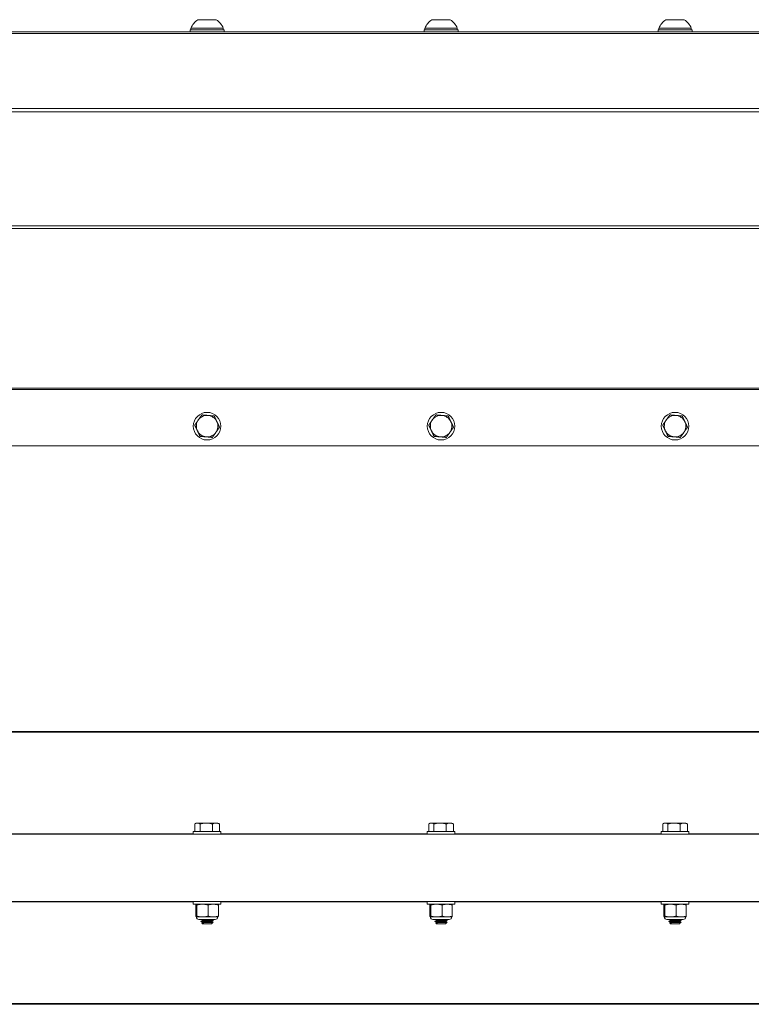
# Model space of a CAD drawing. Units: inches. Extents: x -2.3 to 68.4, y 6.8 to 37.1.
# Drawn here: x 17 to 26.3, y 7 to 19.6 of the extents above; entities that cross this region are included whole.
import ezdxf

# ---------------------------------------------------------------- set-up
doc = ezdxf.new("R2010")
doc.units = ezdxf.units.IN
doc.header["$LTSCALE"] = 6
doc.header["$MEASUREMENT"] = 0
doc.layers.add('Visible (ANSI)', color=7, linetype='Continuous', lineweight=20, true_color=0xbc4343)
doc.layers.add('Visible Narrow (ANSI)', color=7, linetype='Continuous', lineweight=9, true_color=0xbc4343)

msp = doc.modelspace()

# ---------------------------------------------------------------- linework, layer by layer
at = {"layer": 'Visible (ANSI)'}
for p, q in [((19.489, 19.58), (19.253, 19.58)), ((22.489, 19.58), (22.253, 19.58)), ((25.489, 19.58), (25.253, 19.58)), ((19.155, 19.45), (19.588, 19.45)), ((19.155, 19.423), (19.155, 19.45)), ((19.578, 19.47), (19.164, 19.47)), ((19.164, 19.45), (19.164, 19.47)), ((19.578, 19.45), (19.578, 19.47)), ((19.588, 19.423), (19.588, 19.45)), ((22.155, 19.45), (22.588, 19.45)), ((22.155, 19.423), (22.155, 19.45)), ((22.578, 19.47), (22.164, 19.47)), ((22.164, 19.45), (22.164, 19.47)), ((22.578, 19.45), (22.578, 19.47)), ((22.588, 19.423), (22.588, 19.45)), ((25.155, 19.45), (25.588, 19.45)), ((25.155, 19.423), (25.155, 19.45)), ((25.578, 19.47), (25.164, 19.47)), ((25.164, 19.45), (25.164, 19.47)), ((25.578, 19.45), (25.578, 19.47)), ((25.588, 19.423), (25.588, 19.45)), ((59.871, 19.423), (5.871, 19.423)), ((5.871, 14.114), (59.871, 14.114)), ((59.871, 10.452), (5.871, 10.452)), ((19.213, 9.265), (19.213, 9.167)), ((19.233, 9.277), (19.219, 9.269)), ((19.246, 9.277), (19.233, 9.277)), ((19.359, 9.277), (19.246, 9.277)), ((19.28, 9.265), (19.28, 9.167)), ((19.484, 9.277), (19.359, 9.277)), ((19.438, 9.265), (19.438, 9.167)), ((19.509, 9.277), (19.484, 9.277)), ((19.509, 9.277), (19.523, 9.269)), ((19.53, 9.265), (19.53, 9.167)), ((22.213, 9.265), (22.213, 9.167)), ((22.233, 9.277), (22.219, 9.269)), ((22.246, 9.277), (22.233, 9.277)), ((22.359, 9.277), (22.246, 9.277)), ((22.28, 9.265), (22.28, 9.167)), ((22.484, 9.277), (22.359, 9.277)), ((22.438, 9.265), (22.438, 9.167)), ((22.509, 9.277), (22.484, 9.277)), ((22.509, 9.277), (22.523, 9.269)), ((22.53, 9.265), (22.53, 9.167)), ((25.213, 9.265), (25.213, 9.167)), ((25.233, 9.277), (25.219, 9.269)), ((25.246, 9.277), (25.233, 9.277)), ((25.359, 9.277), (25.246, 9.277)), ((25.28, 9.265), (25.28, 9.167)), ((25.484, 9.277), (25.359, 9.277)), ((25.438, 9.265), (25.438, 9.167)), ((25.509, 9.277), (25.484, 9.277)), ((25.509, 9.277), (25.523, 9.269)), ((25.53, 9.265), (25.53, 9.167)), ((5.871, 9.132), (59.871, 9.132)), ((19.194, 9.167), (19.548, 9.167)), ((19.194, 9.132), (19.194, 9.167)), ((19.548, 9.132), (19.548, 9.167)), ((22.194, 9.167), (22.548, 9.167)), ((22.194, 9.132), (22.194, 9.167)), ((22.548, 9.132), (22.548, 9.167)), ((25.194, 9.167), (25.548, 9.167)), ((25.194, 9.132), (25.194, 9.167)), ((25.548, 9.132), (25.548, 9.167)), ((5.871, 8.272), (59.871, 8.272)), ((19.194, 8.272), (19.194, 8.236)), ((19.548, 8.236), (19.194, 8.236)), ((19.227, 8.082), (19.227, 8.226)), ((19.233, 8.236), (19.233, 8.236)), ((19.24, 8.082), (19.24, 8.226)), ((19.384, 8.082), (19.384, 8.226)), ((19.509, 8.236), (19.509, 8.236)), ((19.515, 8.082), (19.515, 8.226)), ((19.548, 8.272), (19.548, 8.236)), ((22.194, 8.272), (22.194, 8.236)), ((22.548, 8.236), (22.194, 8.236)), ((22.227, 8.082), (22.227, 8.226)), ((22.233, 8.236), (22.233, 8.236)), ((22.24, 8.082), (22.24, 8.226)), ((22.384, 8.082), (22.384, 8.226)), ((22.509, 8.236), (22.509, 8.236)), ((22.515, 8.082), (22.515, 8.226)), ((22.548, 8.272), (22.548, 8.236)), ((25.194, 8.272), (25.194, 8.236)), ((25.548, 8.236), (25.194, 8.236)), ((25.227, 8.082), (25.227, 8.226)), ((25.233, 8.236), (25.233, 8.236)), ((25.24, 8.082), (25.24, 8.226)), ((25.384, 8.082), (25.384, 8.226)), ((25.509, 8.236), (25.509, 8.236)), ((25.515, 8.082), (25.515, 8.226)), ((25.548, 8.272), (25.548, 8.236)), ((19.233, 8.072), (19.233, 8.073)), ((19.234, 8.072), (19.233, 8.072)), ((19.312, 8.072), (19.234, 8.072)), ((19.476, 8.04), (19.266, 8.04)), ((19.292, 8.018), (19.292, 8.014)), ((19.313, 7.986), (19.303, 7.996)), ((19.31, 8.028), (19.31, 8.031)), ((19.31, 8.001), (19.31, 8.004)), ((19.449, 8.072), (19.312, 8.072)), ((19.313, 7.986), (19.429, 7.986)), ((19.429, 7.986), (19.432, 7.989)), ((19.43, 7.989), (19.432, 7.989)), ((19.433, 7.99), (19.431, 7.989)), ((19.432, 8.014), (19.432, 8.017)), ((19.432, 7.989), (19.432, 7.99)), ((19.434, 7.991), (19.448, 8.005)), ((19.509, 8.072), (19.449, 8.072)), ((19.45, 8.031), (19.45, 8.028)), ((19.509, 8.072), (19.509, 8.073)), ((22.233, 8.072), (22.233, 8.073)), ((22.234, 8.072), (22.233, 8.072)), ((22.312, 8.072), (22.234, 8.072)), ((22.476, 8.04), (22.266, 8.04)), ((22.292, 8.018), (22.292, 8.014)), ((22.313, 7.986), (22.303, 7.996)), ((22.31, 8.028), (22.31, 8.031)), ((22.31, 8.001), (22.31, 8.004)), ((22.449, 8.072), (22.312, 8.072)), ((22.313, 7.986), (22.429, 7.986)), ((22.429, 7.986), (22.432, 7.989)), ((22.43, 7.989), (22.432, 7.989)), ((22.433, 7.99), (22.431, 7.989)), ((22.432, 8.014), (22.432, 8.017)), ((22.432, 7.989), (22.432, 7.99)), ((22.434, 7.991), (22.448, 8.005)), ((22.509, 8.072), (22.449, 8.072)), ((22.45, 8.031), (22.45, 8.028)), ((22.509, 8.072), (22.509, 8.073)), ((25.233, 8.072), (25.233, 8.073)), ((25.234, 8.072), (25.233, 8.072)), ((25.312, 8.072), (25.234, 8.072)), ((25.476, 8.04), (25.266, 8.04)), ((25.292, 8.018), (25.292, 8.014)), ((25.313, 7.986), (25.303, 7.996)), ((25.31, 8.028), (25.31, 8.031)), ((25.31, 8.001), (25.31, 8.004)), ((25.449, 8.072), (25.312, 8.072)), ((25.313, 7.986), (25.429, 7.986)), ((25.429, 7.986), (25.432, 7.989)), ((25.43, 7.989), (25.432, 7.989)), ((25.433, 7.99), (25.431, 7.989)), ((25.432, 8.014), (25.432, 8.017)), ((25.432, 7.989), (25.432, 7.99)), ((25.434, 7.991), (25.448, 8.005)), ((25.509, 8.072), (25.449, 8.072)), ((25.45, 8.031), (25.45, 8.028)), ((25.509, 8.072), (25.509, 8.073)), ((5.871, 6.952), (59.871, 6.952))]:
    msp.add_line(p, q, dxfattribs=at)
for centre in [(19.371, 14.367), (22.371, 14.367), (25.371, 14.367)]:
    msp.add_circle(centre, 0.177, dxfattribs=at)
for centre, radius, start, end in [((19.371, 19.395), 0.22, 122.4875, 160.0436), ((19.371, 19.395), 0.22, 19.9564, 57.5125), ((22.371, 19.395), 0.22, 122.4875, 160.0436), ((22.371, 19.395), 0.22, 19.9564, 57.5125), ((25.371, 19.395), 0.22, 122.4875, 160.0436), ((25.371, 19.395), 0.22, 19.9564, 57.5125), ((19.371, 14.367), 0.138, 144.9873, 204.9873), ((19.371, 14.367), 0.138, 84.9873, 144.9873), ((19.371, 14.367), 0.138, 24.9873, 84.9873), ((19.371, 14.367), 0.138, 324.9873, 24.9873), ((22.371, 14.367), 0.138, 144.9873, 204.9873), ((22.371, 14.367), 0.138, 84.9873, 144.9873), ((22.371, 14.367), 0.138, 24.9873, 84.9873), ((22.371, 14.367), 0.138, 324.9873, 24.9873), ((25.371, 14.367), 0.138, 144.9873, 204.9873), ((25.371, 14.367), 0.138, 84.9873, 144.9873), ((25.371, 14.367), 0.138, 24.9873, 84.9873), ((25.371, 14.367), 0.138, 324.9873, 24.9873), ((19.371, 14.367), 0.138, 204.9873, 264.9873), ((19.371, 14.367), 0.138, 264.9873, 324.9873), ((22.371, 14.367), 0.138, 204.9873, 264.9873), ((22.371, 14.367), 0.138, 264.9873, 324.9873), ((25.371, 14.367), 0.138, 204.9873, 264.9873), ((25.371, 14.367), 0.138, 264.9873, 324.9873), ((19.266, 8.072), 0.0328, 180, 270), ((19.476, 8.072), 0.0328, 270, 0), ((22.266, 8.072), 0.0328, 180, 270), ((22.476, 8.072), 0.0328, 270, 0), ((25.266, 8.072), 0.0328, 180, 270), ((25.476, 8.072), 0.0328, 270, 0)]:
    msp.add_arc(centre, radius, start, end, dxfattribs=at)
for points, weights in [([(19.258, 14.446), (19.237, 14.416), (19.213, 14.381)], [1.94025615268, 1.94025615268, 1.80095202848]), ([(19.304, 14.511), (19.279, 14.476), (19.258, 14.446)], [1.80095202848, 1.94025615268, 1.94025615268]), ([(19.383, 14.504), (19.346, 14.508), (19.304, 14.511)], [1.94025615268, 1.94025615268, 1.80095202848]), ([(19.462, 14.497), (19.42, 14.501), (19.383, 14.504)], [1.80095202848, 1.94025615268, 1.94025615268]), ([(19.496, 14.425), (19.48, 14.459), (19.462, 14.497)], [1.94025615268, 1.94025615268, 1.80095202848]), ([(19.53, 14.353), (19.512, 14.392), (19.496, 14.425)], [1.80095202848, 1.94025615268, 1.94025615268]), ([(22.258, 14.446), (22.237, 14.416), (22.213, 14.381)], [1.94025615268, 1.94025615268, 1.80095202848]), ([(22.304, 14.511), (22.279, 14.476), (22.258, 14.446)], [1.80095202848, 1.94025615268, 1.94025615268]), ([(22.383, 14.504), (22.346, 14.508), (22.304, 14.511)], [1.94025615268, 1.94025615268, 1.80095202848]), ([(22.462, 14.497), (22.42, 14.501), (22.383, 14.504)], [1.80095202848, 1.94025615268, 1.94025615268]), ([(22.496, 14.425), (22.48, 14.459), (22.462, 14.497)], [1.94025615268, 1.94025615268, 1.80095202848]), ([(22.53, 14.353), (22.512, 14.392), (22.496, 14.425)], [1.80095202848, 1.94025615268, 1.94025615268]), ([(25.258, 14.446), (25.237, 14.416), (25.213, 14.381)], [1.94025615268, 1.94025615268, 1.80095202848]), ([(25.304, 14.511), (25.279, 14.476), (25.258, 14.446)], [1.80095202848, 1.94025615268, 1.94025615268]), ([(25.383, 14.504), (25.346, 14.508), (25.304, 14.511)], [1.94025615268, 1.94025615268, 1.80095202848]), ([(25.462, 14.497), (25.42, 14.501), (25.383, 14.504)], [1.80095202848, 1.94025615268, 1.94025615268]), ([(25.496, 14.425), (25.48, 14.459), (25.462, 14.497)], [1.94025615268, 1.94025615268, 1.80095202848]), ([(25.53, 14.353), (25.512, 14.392), (25.496, 14.425)], [1.80095202848, 1.94025615268, 1.94025615268]), ([(19.213, 14.381), (19.231, 14.342), (19.246, 14.309)], [1.80095202848, 1.94025615268, 1.94025615268]), ([(19.246, 14.309), (19.262, 14.275), (19.28, 14.237)], [1.94025615268, 1.94025615268, 1.80095202848]), ([(19.438, 14.223), (19.463, 14.258), (19.484, 14.288)], [1.80095202848, 1.94025615268, 1.94025615268]), ([(19.484, 14.288), (19.505, 14.318), (19.53, 14.353)], [1.94025615268, 1.94025615268, 1.80095202848]), ([(22.213, 14.381), (22.231, 14.342), (22.246, 14.309)], [1.80095202848, 1.94025615268, 1.94025615268]), ([(22.246, 14.309), (22.262, 14.275), (22.28, 14.237)], [1.94025615268, 1.94025615268, 1.80095202848]), ([(22.438, 14.223), (22.463, 14.258), (22.484, 14.288)], [1.80095202848, 1.94025615268, 1.94025615268]), ([(22.484, 14.288), (22.505, 14.318), (22.53, 14.353)], [1.94025615268, 1.94025615268, 1.80095202848]), ([(25.213, 14.381), (25.231, 14.342), (25.246, 14.309)], [1.80095202848, 1.94025615268, 1.94025615268]), ([(25.246, 14.309), (25.262, 14.275), (25.28, 14.237)], [1.94025615268, 1.94025615268, 1.80095202848]), ([(25.438, 14.223), (25.463, 14.258), (25.484, 14.288)], [1.80095202848, 1.94025615268, 1.94025615268]), ([(25.484, 14.288), (25.505, 14.318), (25.53, 14.353)], [1.94025615268, 1.94025615268, 1.80095202848]), ([(19.28, 14.237), (19.322, 14.233), (19.359, 14.23)], [1.80095202848, 1.94025615268, 1.94025615268]), ([(19.359, 14.23), (19.396, 14.227), (19.438, 14.223)], [1.94025615268, 1.94025615268, 1.80095202848]), ([(22.28, 14.237), (22.322, 14.233), (22.359, 14.23)], [1.80095202848, 1.94025615268, 1.94025615268]), ([(22.359, 14.23), (22.396, 14.227), (22.438, 14.223)], [1.94025615268, 1.94025615268, 1.80095202848]), ([(25.28, 14.237), (25.322, 14.233), (25.359, 14.23)], [1.80095202848, 1.94025615268, 1.94025615268]), ([(25.359, 14.23), (25.396, 14.227), (25.438, 14.223)], [1.94025615268, 1.94025615268, 1.80095202848]), ([(19.213, 9.265), (19.231, 9.277), (19.246, 9.277)], [1.80095202848, 1.94025615268, 1.94025615268]), ([(19.246, 9.277), (19.262, 9.277), (19.28, 9.265)], [1.94025615268, 1.94025615268, 1.80095202848]), ([(19.28, 9.265), (19.322, 9.277), (19.359, 9.277)], [1.80095202848, 1.94025615268, 1.94025615268]), ([(19.359, 9.277), (19.396, 9.277), (19.438, 9.265)], [1.94025615268, 1.94025615268, 1.80095202848]), ([(19.438, 9.265), (19.463, 9.277), (19.484, 9.277)], [1.80095202848, 1.94025615268, 1.94025615268]), ([(19.484, 9.277), (19.505, 9.277), (19.53, 9.265)], [1.94025615268, 1.94025615268, 1.80095202848]), ([(19.53, 9.265), (19.526, 9.267), (19.523, 9.269)], [1.80095202848, 1.82505974014, 1.84499541623]), ([(22.213, 9.265), (22.231, 9.277), (22.246, 9.277)], [1.80095202848, 1.94025615268, 1.94025615268]), ([(22.246, 9.277), (22.262, 9.277), (22.28, 9.265)], [1.94025615268, 1.94025615268, 1.80095202848]), ([(22.28, 9.265), (22.322, 9.277), (22.359, 9.277)], [1.80095202848, 1.94025615268, 1.94025615268]), ([(22.359, 9.277), (22.396, 9.277), (22.438, 9.265)], [1.94025615268, 1.94025615268, 1.80095202848]), ([(22.438, 9.265), (22.463, 9.277), (22.484, 9.277)], [1.80095202848, 1.94025615268, 1.94025615268]), ([(22.484, 9.277), (22.505, 9.277), (22.53, 9.265)], [1.94025615268, 1.94025615268, 1.80095202848]), ([(22.53, 9.265), (22.526, 9.267), (22.523, 9.269)], [1.80095202848, 1.82505974014, 1.84499541623]), ([(25.213, 9.265), (25.231, 9.277), (25.246, 9.277)], [1.80095202848, 1.94025615268, 1.94025615268]), ([(25.246, 9.277), (25.262, 9.277), (25.28, 9.265)], [1.94025615268, 1.94025615268, 1.80095202848]), ([(25.28, 9.265), (25.322, 9.277), (25.359, 9.277)], [1.80095202848, 1.94025615268, 1.94025615268]), ([(25.359, 9.277), (25.396, 9.277), (25.438, 9.265)], [1.94025615268, 1.94025615268, 1.80095202848]), ([(25.438, 9.265), (25.463, 9.277), (25.484, 9.277)], [1.80095202848, 1.94025615268, 1.94025615268]), ([(25.484, 9.277), (25.505, 9.277), (25.53, 9.265)], [1.94025615268, 1.94025615268, 1.80095202848]), ([(25.53, 9.265), (25.526, 9.267), (25.523, 9.269)], [1.80095202848, 1.82505974014, 1.84499541623]), ([(19.234, 8.236), (19.231, 8.236), (19.227, 8.226)], [2.58285034609, 2.58285034609, 2.39741003456]), ([(19.24, 8.226), (19.237, 8.236), (19.234, 8.236)], [2.39741003456, 2.58285034609, 2.58285034609]), ([(19.312, 8.236), (19.279, 8.236), (19.24, 8.226)], [2.58285034609, 2.58285034609, 2.39741003456]), ([(19.384, 8.226), (19.346, 8.236), (19.312, 8.236)], [2.39741003456, 2.58285034609, 2.58285034609]), ([(19.449, 8.236), (19.419, 8.236), (19.384, 8.226)], [2.58285034609, 2.58285034609, 2.39741003456]), ([(19.515, 8.226), (19.48, 8.236), (19.449, 8.236)], [2.39741003456, 2.58285034609, 2.58285034609]), ([(19.509, 8.236), (19.512, 8.235), (19.515, 8.226)], [2.57849768989, 2.55443982123, 2.39741003456]), ([(22.234, 8.236), (22.231, 8.236), (22.227, 8.226)], [2.58285034609, 2.58285034609, 2.39741003456]), ([(22.24, 8.226), (22.237, 8.236), (22.234, 8.236)], [2.39741003456, 2.58285034609, 2.58285034609]), ([(22.312, 8.236), (22.279, 8.236), (22.24, 8.226)], [2.58285034609, 2.58285034609, 2.39741003456]), ([(22.384, 8.226), (22.346, 8.236), (22.312, 8.236)], [2.39741003456, 2.58285034609, 2.58285034609]), ([(22.449, 8.236), (22.419, 8.236), (22.384, 8.226)], [2.58285034609, 2.58285034609, 2.39741003456]), ([(22.515, 8.226), (22.48, 8.236), (22.449, 8.236)], [2.39741003456, 2.58285034609, 2.58285034609]), ([(22.509, 8.236), (22.512, 8.235), (22.515, 8.226)], [2.57849768989, 2.55443982123, 2.39741003456]), ([(25.234, 8.236), (25.231, 8.236), (25.227, 8.226)], [2.58285034609, 2.58285034609, 2.39741003456]), ([(25.24, 8.226), (25.237, 8.236), (25.234, 8.236)], [2.39741003456, 2.58285034609, 2.58285034609]), ([(25.312, 8.236), (25.279, 8.236), (25.24, 8.226)], [2.58285034609, 2.58285034609, 2.39741003456]), ([(25.384, 8.226), (25.346, 8.236), (25.312, 8.236)], [2.39741003456, 2.58285034609, 2.58285034609]), ([(25.449, 8.236), (25.419, 8.236), (25.384, 8.226)], [2.58285034609, 2.58285034609, 2.39741003456]), ([(25.515, 8.226), (25.48, 8.236), (25.449, 8.236)], [2.39741003456, 2.58285034609, 2.58285034609]), ([(25.509, 8.236), (25.512, 8.235), (25.515, 8.226)], [2.57849768989, 2.55443982123, 2.39741003456]), ([(19.227, 8.082), (19.231, 8.072), (19.234, 8.072)], [2.39741003456, 2.58285034609, 2.58285034609]), ([(19.234, 8.072), (19.237, 8.072), (19.24, 8.082)], [2.58285034609, 2.58285034609, 2.39741003456]), ([(19.24, 8.082), (19.279, 8.072), (19.312, 8.072)], [2.39741003456, 2.58285034609, 2.58285034609]), ([(19.312, 8.072), (19.346, 8.072), (19.384, 8.082)], [2.58285034609, 2.58285034609, 2.39741003456]), ([(19.384, 8.082), (19.419, 8.072), (19.449, 8.072)], [2.39741003456, 2.58285034609, 2.58285034609]), ([(19.449, 8.072), (19.48, 8.072), (19.515, 8.082)], [2.58285034609, 2.58285034609, 2.39741003456]), ([(19.515, 8.082), (19.512, 8.074), (19.509, 8.073)], [2.39741003456, 2.55443982123, 2.57849768989]), ([(22.227, 8.082), (22.231, 8.072), (22.234, 8.072)], [2.39741003456, 2.58285034609, 2.58285034609]), ([(22.234, 8.072), (22.237, 8.072), (22.24, 8.082)], [2.58285034609, 2.58285034609, 2.39741003456]), ([(22.24, 8.082), (22.279, 8.072), (22.312, 8.072)], [2.39741003456, 2.58285034609, 2.58285034609]), ([(22.312, 8.072), (22.346, 8.072), (22.384, 8.082)], [2.58285034609, 2.58285034609, 2.39741003456]), ([(22.384, 8.082), (22.419, 8.072), (22.449, 8.072)], [2.39741003456, 2.58285034609, 2.58285034609]), ([(22.449, 8.072), (22.48, 8.072), (22.515, 8.082)], [2.58285034609, 2.58285034609, 2.39741003456]), ([(22.515, 8.082), (22.512, 8.074), (22.509, 8.073)], [2.39741003456, 2.55443982123, 2.57849768989]), ([(25.227, 8.082), (25.231, 8.072), (25.234, 8.072)], [2.39741003456, 2.58285034609, 2.58285034609]), ([(25.234, 8.072), (25.237, 8.072), (25.24, 8.082)], [2.58285034609, 2.58285034609, 2.39741003456]), ([(25.24, 8.082), (25.279, 8.072), (25.312, 8.072)], [2.39741003456, 2.58285034609, 2.58285034609]), ([(25.312, 8.072), (25.346, 8.072), (25.384, 8.082)], [2.58285034609, 2.58285034609, 2.39741003456]), ([(25.384, 8.082), (25.419, 8.072), (25.449, 8.072)], [2.39741003456, 2.58285034609, 2.58285034609]), ([(25.449, 8.072), (25.48, 8.072), (25.515, 8.082)], [2.58285034609, 2.58285034609, 2.39741003456]), ([(25.515, 8.082), (25.512, 8.074), (25.509, 8.073)], [2.39741003456, 2.55443982123, 2.57849768989]), ([(19.43, 7.989), (19.431, 7.989), (19.431, 7.989)], [0.964022189598, 0.976139255513, 0.992991107368]), ([(22.43, 7.989), (22.431, 7.989), (22.431, 7.989)], [0.964022189598, 0.976139255513, 0.992991107368]), ([(25.43, 7.989), (25.431, 7.989), (25.431, 7.989)], [0.964022189598, 0.976139255513, 0.992991107369])]:
    msp.add_rational_spline(points, weights, degree=2, dxfattribs=at)
for points, knots in [([(19.293, 8.014), (19.291, 8.015), (19.299, 8.016), (19.316, 8.018), (19.319, 8.018), (19.322, 8.018), (19.326, 8.018), (19.344, 8.019), (19.369, 8.021), (19.392, 8.022), (19.396, 8.022), (19.4, 8.023), (19.404, 8.023), (19.426, 8.024), (19.443, 8.026), (19.448, 8.027), (19.449, 8.027), (19.449, 8.027), (19.449, 8.027), (19.45, 8.028), (19.45, 8.028), (19.45, 8.028)], [-37.6096103, -37.6096103, -37.6096103, -37.6096103, -37.4327526, -37.4327526, -37.4327526, -37.3989992, -37.3989992, -37.3989992, -37.2228398, -37.2228398, -37.2228398, -37.188381, -37.188381, -37.188381, -37.0028553, -37.0028553, -37.0028553, -36.9780636, -36.9780636, -36.9780636, -36.9604326, -36.9604326, -36.9604326, -36.9604326]), ([(19.449, 8.032), (19.45, 8.031), (19.45, 8.031), (19.449, 8.031), (19.447, 8.03), (19.434, 8.028), (19.415, 8.027), (19.411, 8.027), (19.408, 8.027), (19.404, 8.026), (19.385, 8.025), (19.361, 8.024), (19.341, 8.023), (19.336, 8.022), (19.331, 8.022), (19.326, 8.022), (19.306, 8.021), (19.293, 8.019), (19.292, 8.018), (19.292, 8.018), (19.292, 8.018), (19.292, 8.018)], [-1.1442144, -1.1442144, -1.1442144, -1.1442144, -1.1075361, -1.1075361, -1.1075361, -0.9273417, -0.9273417, -0.9273417, -0.8965701, -0.8965701, -0.8965701, -0.7305277, -0.7305277, -0.7305277, -0.685979, -0.685979, -0.685979, -0.4990284, -0.4990284, -0.4990284, -0.493282, -0.493282, -0.493282, -0.493282]), ([(19.448, 8.005), (19.448, 8.005), (19.448, 8.005), (19.448, 8.005), (19.447, 8.004), (19.439, 8.004), (19.434, 8.003), (19.421, 8.002), (19.413, 8.002), (19.393, 8.001), (19.384, 8.001), (19.368, 8), (19.358, 8), (19.341, 7.999), (19.333, 7.999), (19.321, 7.998), (19.315, 7.998), (19.307, 7.997), (19.304, 7.997), (19.303, 7.996), (19.303, 7.996), (19.303, 7.996)], [-0.7972027, -0.7972027, -0.7972027, -0.7972027, -0.7919181, -0.7919181, -0.7463745, -0.7463745, -0.708458, -0.708458, -0.6732791, -0.6732791, -0.6255419, -0.6255419, -0.5576218, -0.5576218, -0.489997, -0.489997, -0.4219556, -0.4219556, -0.3490638, -0.3490638, -0.3239062, -0.3239062, -0.3239062, -0.3239062]), ([(19.449, 8.027), (19.445, 8.025), (19.44, 8.022), (19.434, 8.018), (19.433, 8.018), (19.431, 8.017)], [0, 0, 0, 0, 0.04255239, 0.04255239, 0.05285524, 0.05285524, 0.05285524, 0.05285524]), ([(22.293, 8.014), (22.291, 8.015), (22.299, 8.016), (22.316, 8.018), (22.319, 8.018), (22.322, 8.018), (22.326, 8.018), (22.344, 8.019), (22.369, 8.021), (22.392, 8.022), (22.396, 8.022), (22.4, 8.023), (22.404, 8.023), (22.426, 8.024), (22.443, 8.026), (22.448, 8.027), (22.449, 8.027), (22.449, 8.027), (22.449, 8.027), (22.45, 8.028), (22.45, 8.028), (22.45, 8.028)], [-37.6096103, -37.6096103, -37.6096103, -37.6096103, -37.4327526, -37.4327526, -37.4327526, -37.3989992, -37.3989992, -37.3989992, -37.2228398, -37.2228398, -37.2228398, -37.188381, -37.188381, -37.188381, -37.0028553, -37.0028553, -37.0028553, -36.9780636, -36.9780636, -36.9780636, -36.9604326, -36.9604326, -36.9604326, -36.9604326]), ([(22.449, 8.032), (22.45, 8.031), (22.45, 8.031), (22.449, 8.031), (22.447, 8.03), (22.434, 8.028), (22.415, 8.027), (22.411, 8.027), (22.408, 8.027), (22.404, 8.026), (22.385, 8.025), (22.361, 8.024), (22.341, 8.023), (22.336, 8.022), (22.331, 8.022), (22.326, 8.022), (22.306, 8.021), (22.293, 8.019), (22.292, 8.018), (22.292, 8.018), (22.292, 8.018), (22.292, 8.018)], [-1.1442144, -1.1442144, -1.1442144, -1.1442144, -1.1075361, -1.1075361, -1.1075361, -0.9273417, -0.9273417, -0.9273417, -0.8965701, -0.8965701, -0.8965701, -0.7305277, -0.7305277, -0.7305277, -0.685979, -0.685979, -0.685979, -0.4990284, -0.4990284, -0.4990284, -0.493282, -0.493282, -0.493282, -0.493282]), ([(22.448, 8.005), (22.448, 8.005), (22.448, 8.005), (22.448, 8.005), (22.447, 8.004), (22.439, 8.004), (22.434, 8.003), (22.421, 8.002), (22.413, 8.002), (22.393, 8.001), (22.384, 8.001), (22.368, 8), (22.358, 8), (22.341, 7.999), (22.333, 7.999), (22.321, 7.998), (22.315, 7.998), (22.307, 7.997), (22.304, 7.997), (22.303, 7.996), (22.303, 7.996), (22.303, 7.996)], [-0.7972027, -0.7972027, -0.7972027, -0.7972027, -0.7919181, -0.7919181, -0.7463745, -0.7463745, -0.708458, -0.708458, -0.6732791, -0.6732791, -0.6255419, -0.6255419, -0.5576218, -0.5576218, -0.489997, -0.489997, -0.4219556, -0.4219556, -0.3490638, -0.3490638, -0.3239062, -0.3239062, -0.3239062, -0.3239062]), ([(22.449, 8.027), (22.445, 8.025), (22.44, 8.022), (22.434, 8.018), (22.433, 8.018), (22.431, 8.017)], [0, 0, 0, 0, 0.04255239, 0.04255239, 0.05285524, 0.05285524, 0.05285524, 0.05285524]), ([(25.293, 8.014), (25.291, 8.015), (25.299, 8.016), (25.316, 8.018), (25.319, 8.018), (25.322, 8.018), (25.326, 8.018), (25.344, 8.019), (25.369, 8.021), (25.392, 8.022), (25.396, 8.022), (25.4, 8.023), (25.404, 8.023), (25.426, 8.024), (25.443, 8.026), (25.448, 8.027), (25.449, 8.027), (25.449, 8.027), (25.449, 8.027), (25.45, 8.028), (25.45, 8.028), (25.45, 8.028)], [-37.6096103, -37.6096103, -37.6096103, -37.6096103, -37.4327526, -37.4327526, -37.4327526, -37.3989992, -37.3989992, -37.3989992, -37.2228398, -37.2228398, -37.2228398, -37.188381, -37.188381, -37.188381, -37.0028553, -37.0028553, -37.0028553, -36.9780636, -36.9780636, -36.9780636, -36.9604326, -36.9604326, -36.9604326, -36.9604326]), ([(25.449, 8.032), (25.45, 8.031), (25.45, 8.031), (25.449, 8.031), (25.447, 8.03), (25.434, 8.028), (25.415, 8.027), (25.411, 8.027), (25.408, 8.027), (25.404, 8.026), (25.385, 8.025), (25.361, 8.024), (25.341, 8.023), (25.336, 8.022), (25.331, 8.022), (25.326, 8.022), (25.306, 8.021), (25.293, 8.019), (25.292, 8.018), (25.292, 8.018), (25.292, 8.018), (25.292, 8.018)], [-1.1442144, -1.1442144, -1.1442144, -1.1442144, -1.1075361, -1.1075361, -1.1075361, -0.9273417, -0.9273417, -0.9273417, -0.8965701, -0.8965701, -0.8965701, -0.7305277, -0.7305277, -0.7305277, -0.685979, -0.685979, -0.685979, -0.4990284, -0.4990284, -0.4990284, -0.493282, -0.493282, -0.493282, -0.493282]), ([(25.448, 8.005), (25.448, 8.005), (25.448, 8.005), (25.448, 8.005), (25.447, 8.004), (25.439, 8.004), (25.434, 8.003), (25.421, 8.002), (25.413, 8.002), (25.393, 8.001), (25.384, 8.001), (25.368, 8), (25.358, 8), (25.341, 7.999), (25.333, 7.999), (25.321, 7.998), (25.315, 7.998), (25.307, 7.997), (25.304, 7.997), (25.303, 7.996), (25.303, 7.996), (25.303, 7.996)], [-0.7972027, -0.7972027, -0.7972027, -0.7972027, -0.7919181, -0.7919181, -0.7463745, -0.7463745, -0.708458, -0.708458, -0.6732791, -0.6732791, -0.6255419, -0.6255419, -0.5576218, -0.5576218, -0.489997, -0.489997, -0.4219556, -0.4219556, -0.3490638, -0.3490638, -0.3239062, -0.3239062, -0.3239062, -0.3239062]), ([(25.449, 8.027), (25.445, 8.025), (25.44, 8.022), (25.434, 8.018), (25.433, 8.018), (25.431, 8.017)], [0, 0, 0, 0, 0.04255239, 0.04255239, 0.05285524, 0.05285524, 0.05285524, 0.05285524])]:
    msp.add_open_spline(points, degree=3, knots=knots, dxfattribs=at)
for points in [[(19.293, 8.018), (19.299, 8.021), (19.305, 8.025), (19.311, 8.028)], [(19.31, 8.003), (19.304, 8.007), (19.298, 8.01), (19.293, 8.014)], [(19.31, 8.031), (19.305, 8.034), (19.3, 8.037), (19.296, 8.04)], [(19.303, 7.996), (19.306, 7.998), (19.308, 7.999), (19.311, 8.001)], [(19.43, 7.989), (19.431, 7.989), (19.433, 7.99), (19.434, 7.991)], [(19.432, 8.014), (19.437, 8.011), (19.442, 8.008), (19.448, 8.005)], [(19.436, 8.04), (19.44, 8.037), (19.445, 8.034), (19.449, 8.032)], [(22.293, 8.018), (22.299, 8.021), (22.305, 8.025), (22.311, 8.028)], [(22.31, 8.003), (22.304, 8.007), (22.298, 8.01), (22.293, 8.014)], [(22.31, 8.031), (22.305, 8.034), (22.3, 8.037), (22.296, 8.04)], [(22.303, 7.996), (22.306, 7.998), (22.308, 7.999), (22.311, 8.001)], [(22.43, 7.989), (22.431, 7.989), (22.433, 7.99), (22.434, 7.991)], [(22.432, 8.014), (22.437, 8.011), (22.442, 8.008), (22.448, 8.005)], [(22.436, 8.04), (22.44, 8.037), (22.445, 8.034), (22.449, 8.032)], [(25.293, 8.018), (25.299, 8.021), (25.305, 8.025), (25.311, 8.028)], [(25.31, 8.003), (25.304, 8.007), (25.298, 8.01), (25.293, 8.014)], [(25.31, 8.031), (25.305, 8.034), (25.3, 8.037), (25.296, 8.04)], [(25.303, 7.996), (25.306, 7.998), (25.308, 7.999), (25.311, 8.001)], [(25.43, 7.989), (25.431, 7.989), (25.433, 7.99), (25.434, 7.991)], [(25.432, 8.014), (25.437, 8.011), (25.442, 8.008), (25.448, 8.005)], [(25.436, 8.04), (25.44, 8.037), (25.445, 8.034), (25.449, 8.032)]]:
    msp.add_open_spline(points, degree=3, dxfattribs=at)
for points, weights, knots in [([(19.31, 8.031), (19.31, 8.033), (19.336, 8.036), (19.36, 8.037), (19.389, 8.04)], [0.978820816958, 0.877618100534, 1, 0.88459834904, 0.968003657316], [0.04593072, 0.04593072, 0.04593072, 0.049402054, 0.049402054, 0.052675395, 0.052675395, 0.052675395]), ([(19.31, 8.004), (19.31, 8.006), (19.336, 8.008), (19.365, 8.01), (19.397, 8.013), (19.428, 8.015), (19.431, 8.017)], [0.978820816958, 0.877618100534, 1, 0.866025403784, 1, 0.869626651947, 0.992991107368], [0.02312977, 0.02312977, 0.02312977, 0.02660111, 0.02660111, 0.03040126, 0.03040126, 0.03409927, 0.03409927, 0.03409927]), ([(19.311, 8.028), (19.314, 8.03), (19.336, 8.032), (19.365, 8.034), (19.397, 8.037), (19.415, 8.038), (19.425, 8.04)], [0.956138619311, 0.893653551442, 1, 0.866025403784, 1, 0.91753936012, 0.936586876585], [0.046235679, 0.046235679, 0.046235679, 0.049242424, 0.049242424, 0.053030303, 0.053030303, 0.055361722, 0.055361722, 0.055361722]), ([(19.311, 8.001), (19.314, 8.003), (19.336, 8.005), (19.365, 8.007), (19.397, 8.009), (19.429, 8.011), (19.432, 8.014), (19.432, 8.014), (19.432, 8.014)], [0.956138619311, 0.893653551442, 1, 0.866025403784, 1, 0.866025403784, 1, 0.988407303245, 0.978820816949], [0.02350841, 0.02350841, 0.02350841, 0.02651515, 0.02651515, 0.03030303, 0.03030303, 0.03409091, 0.03409091, 0.03441867, 0.03441867, 0.03441867]), ([(22.31, 8.031), (22.31, 8.033), (22.336, 8.036), (22.36, 8.037), (22.389, 8.04)], [0.978820816958, 0.877618100534, 1, 0.88459834904, 0.968003657316], [0.04593072, 0.04593072, 0.04593072, 0.049402054, 0.049402054, 0.052675395, 0.052675395, 0.052675395]), ([(22.31, 8.004), (22.31, 8.006), (22.336, 8.008), (22.365, 8.01), (22.397, 8.013), (22.428, 8.015), (22.431, 8.017)], [0.978820816958, 0.877618100534, 1, 0.866025403784, 1, 0.869626651947, 0.992991107368], [0.02312977, 0.02312977, 0.02312977, 0.02660111, 0.02660111, 0.03040126, 0.03040126, 0.03409927, 0.03409927, 0.03409927]), ([(22.311, 8.028), (22.314, 8.03), (22.336, 8.032), (22.365, 8.034), (22.397, 8.037), (22.415, 8.038), (22.425, 8.04)], [0.956138619311, 0.893653551442, 1, 0.866025403784, 1, 0.91753936012, 0.936586876585], [0.046235679, 0.046235679, 0.046235679, 0.049242424, 0.049242424, 0.053030303, 0.053030303, 0.055361722, 0.055361722, 0.055361722]), ([(22.311, 8.001), (22.314, 8.003), (22.336, 8.005), (22.365, 8.007), (22.397, 8.009), (22.429, 8.011), (22.432, 8.014), (22.432, 8.014), (22.432, 8.014)], [0.956138619311, 0.893653551442, 1, 0.866025403784, 1, 0.866025403784, 1, 0.988407303245, 0.978820816949], [0.02350841, 0.02350841, 0.02350841, 0.02651515, 0.02651515, 0.03030303, 0.03030303, 0.03409091, 0.03409091, 0.03441867, 0.03441867, 0.03441867]), ([(25.31, 8.031), (25.31, 8.033), (25.336, 8.036), (25.36, 8.037), (25.389, 8.04)], [0.978820816958, 0.877618100534, 1, 0.88459834904, 0.968003657316], [0.04593072, 0.04593072, 0.04593072, 0.049402054, 0.049402054, 0.052675395, 0.052675395, 0.052675395]), ([(25.31, 8.004), (25.31, 8.006), (25.336, 8.008), (25.365, 8.01), (25.397, 8.013), (25.428, 8.015), (25.431, 8.017)], [0.978820816958, 0.877618100534, 1, 0.866025403784, 1, 0.869626651947, 0.992991107369], [0.02312977, 0.02312977, 0.02312977, 0.02660111, 0.02660111, 0.03040126, 0.03040126, 0.03409927, 0.03409927, 0.03409927]), ([(25.311, 8.028), (25.314, 8.03), (25.336, 8.032), (25.365, 8.034), (25.397, 8.037), (25.415, 8.038), (25.425, 8.04)], [0.956138619311, 0.893653551442, 1, 0.866025403784, 1, 0.91753936012, 0.936586876585], [0.046235679, 0.046235679, 0.046235679, 0.049242424, 0.049242424, 0.053030303, 0.053030303, 0.055361722, 0.055361722, 0.055361722]), ([(25.311, 8.001), (25.314, 8.003), (25.336, 8.005), (25.365, 8.007), (25.397, 8.009), (25.429, 8.011), (25.432, 8.014), (25.432, 8.014), (25.432, 8.014)], [0.956138619311, 0.893653551442, 1, 0.866025403784, 1, 0.866025403784, 1, 0.988407303245, 0.978820816949], [0.02350841, 0.02350841, 0.02350841, 0.02651515, 0.02651515, 0.03030303, 0.03030303, 0.03409091, 0.03409091, 0.03441867, 0.03441867, 0.03441867])]:
    msp.add_rational_spline(points, weights, degree=2, knots=knots, dxfattribs=at)
at = {"layer": 'Visible Narrow (ANSI)'}
for p, q in [((5.871, 19.405), (59.871, 19.405)), ((59.871, 18.44), (5.871, 18.44)), ((5.871, 18.397), (59.871, 18.397)), ((59.871, 16.935), (5.871, 16.935)), ((5.871, 16.903), (59.871, 16.903)), ((59.871, 14.853), (5.871, 14.853)), ((5.871, 14.837), (59.871, 14.837)), ((5.871, 10.442), (59.871, 10.442)), ((19.194, 9.137), (16.548, 9.137)), ((22.194, 9.137), (19.548, 9.137)), ((25.194, 9.137), (22.548, 9.137)), ((28.194, 9.137), (25.548, 9.137)), ((16.548, 8.267), (19.194, 8.267)), ((19.548, 8.267), (22.194, 8.267)), ((22.548, 8.267), (25.194, 8.267)), ((25.548, 8.267), (28.194, 8.267)), ((59.871, 6.961), (5.871, 6.961))]:
    msp.add_line(p, q, dxfattribs=at)

doc.saveas('drawing.dxf')
